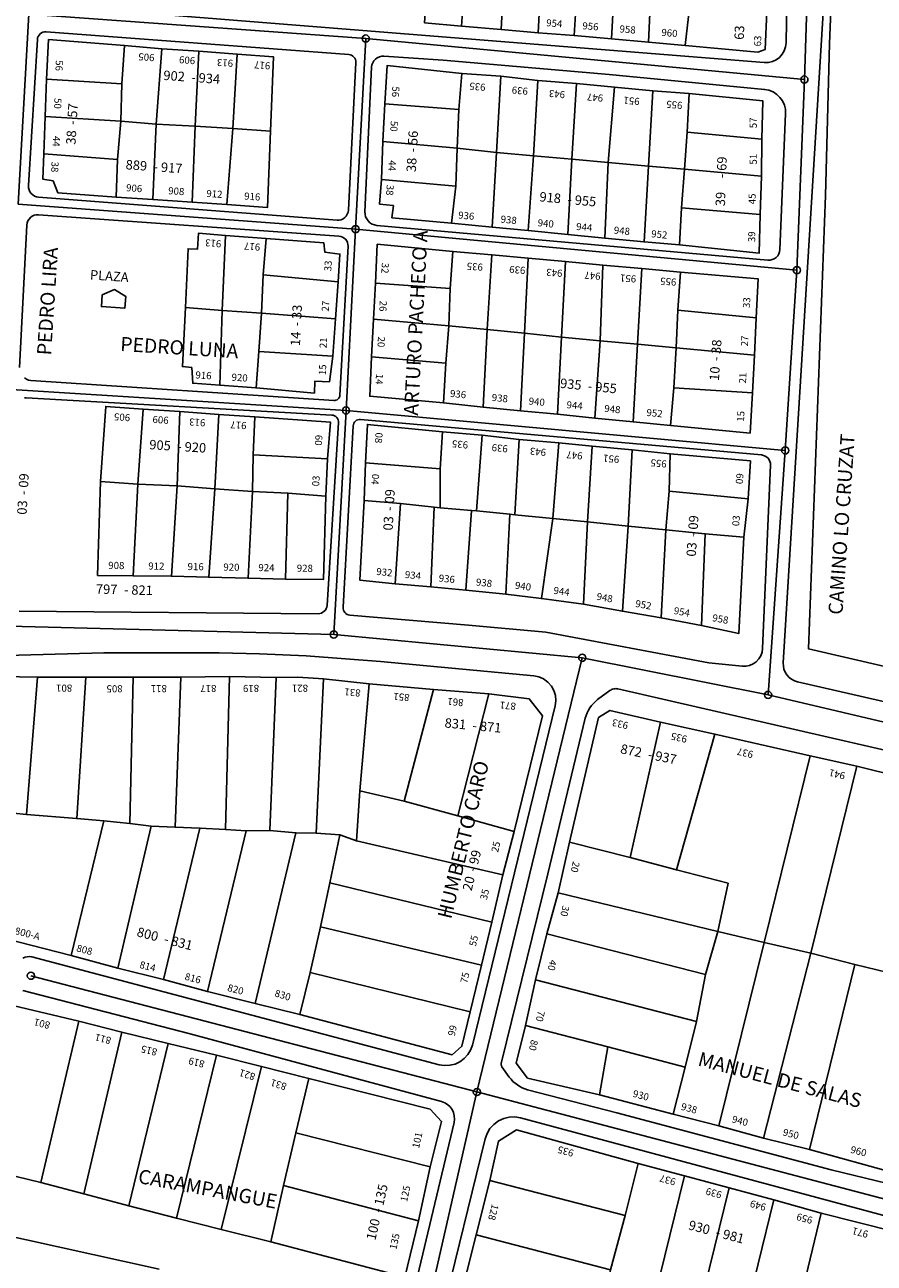
# Model space of a CAD drawing. Extents: x 334686 to 343600, y 6303400 to 6312334.
# Drawn here: x 339759 to 339939, y 6306660 to 6306922 of the extents above; entities that cross this region are included whole.
import ezdxf

# ---------------------------------------------------------------- set-up
doc = ezdxf.new("R2010")
doc.units = 0
doc.header["$MEASUREMENT"] = 0
doc.layers.get('0').update_dxf_attribs({"linetype": 'CONTINUOUS'})
for name, color, linetype in [('1010', 7, 'CONTINUOUS'), ('1400', 7, 'CONTINUOUS'), ('1500', 7, 'CONTINUOUS'), ('2000', 7, 'CONTINUOUS'), ('2510', 7, 'CONTINUOUS'), ('LIMITE_PREDIAL', 7, 'CONTINUOUS')]:
    doc.layers.add(name, color=color, linetype=linetype)

msp = doc.modelspace()

# ---------------------------------------------------------------- linework, layer by layer
at = {"color": 10}
for points in [[(339924.06, 6306910.41), (339924.88, 6306934.63)], [(339757.91, 6306884.11), (339760.15, 6306924.2)], [(339760.15, 6306924.2), (339831.36, 6306919.07)], [(339829.21, 6306878.79), (339831.36, 6306919.07)], [(339831.36, 6306919.07), (339924.06, 6306910.41)], [(339924.06, 6306910.41), (339922.48, 6306870.13)], [(339757.91, 6306884.11), (339829.21, 6306878.79)], [(339827.19, 6306840.49), (339829.21, 6306878.79)], [(339829.21, 6306878.79), (339922.48, 6306870.13)], [(339922.48, 6306870.13), (339920.01, 6306832.04)], [(339755.34, 6306844.98), (339827.19, 6306840.49)], [(339824.61, 6306793.15), (339827.19, 6306840.49)], [(339827.19, 6306840.49), (339920.01, 6306832.04)], [(339920.01, 6306832.04), (339916.4, 6306780.39)], [(339725.77, 6306795.7), (339824.61, 6306793.15)], [(339824.61, 6306793.15), (339877.13, 6306788.24)], [(339854.86, 6306696.48), (339877.13, 6306788.24)], [(339877.13, 6306788.24), (339916.4, 6306780.39)], [(339916.4, 6306780.39), (340056.67, 6306747.37), (340070.11, 6306744.21)], [(339760.61, 6306721.05), (339854.86, 6306696.48)], [(339843.9, 6306648.56), (339854.86, 6306696.48)], [(339854.86, 6306696.48), (339945.34, 6306672.72), (339976.15, 6306666.44)], [(339752.25, 6306666.85), (339787.71, 6306659.07)]]:
    msp.add_lwpolyline(points, dxfattribs=at)
at = {"color": 3}
msp.add_lwpolyline([(339775.66, 6306864.96), (339775.49, 6306862.46), (339780.48, 6306862.12), (339780.65, 6306864.61), (339778.24, 6306866.03), (339775.66, 6306864.96)], dxfattribs=at)
at = {"layer": '1400', "color": 2}
for points in [[(340102.7, 6306899.05), (340070.4, 6306756.45), (339924.9, 6306790.15), (339928.5, 6306885.95), (339929.4, 6306917.95), (339930.2, 6306939.15), (339930.5, 6306951.45), (339946.4, 6306947.55), (340104.6, 6306908.35), (340102.7, 6306899.05)], [(339843.8, 6306922.4), (339851.6, 6306921.7), (339860, 6306921), (339867.8, 6306920.3), (339875.4, 6306919.7), (339883.3, 6306919), (339891.1, 6306918.3), (339898.9, 6306917.6), (339914.2, 6306916.2), (339915.8, 6306916.8), (339916.1, 6306924.8)], [(339764.3, 6306918.9), (339763.9, 6306910.5), (339763.6, 6306902.6), (339763.3, 6306894.7), (339763.1, 6306889.4), (339765.3, 6306889), (339766.3, 6306886.5), (339778.6, 6306885.6), (339786.4, 6306885.1), (339794.7, 6306884.5), (339802, 6306884), (339810.6, 6306883.4), (339811.2, 6306899.5), (339811.9, 6306915.2), (339804.2, 6306915.8), (339796.1, 6306916.4), (339788.3, 6306916.9), (339780.4, 6306917.6), (339764.3, 6306918.9)], [(339835.4, 6306905.3), (339835.9, 6306913.4), (339851.7, 6306911.7), (339859.9, 6306911.1), (339867.7, 6306910.2), (339875.9, 6306909.6), (339883.9, 6306908.8), (339892, 6306908), (339899.7, 6306907.5), (339915.3, 6306905.9), (339915.1, 6306897.8), (339915, 6306890), (339914.7, 6306881.9), (339914.5, 6306873.7), (339897.7, 6306875.5), (339890.2, 6306876.1), (339881.9, 6306876.9), (339874.1, 6306877.7), (339865.7, 6306878.5), (339858.1, 6306879.2), (339849.5, 6306880.1), (339836.9, 6306881.2), (339837.2, 6306883.8), (339834.3, 6306884.1), (339834.7, 6306889.3), (339835, 6306897.3), (339835.4, 6306905.3)], [(339796, 6306877.95), (339795.8, 6306874.55), (339793.8, 6306874.65), (339793.3, 6306862.25), (339792.6, 6306849.75), (339794.6, 6306849.55), (339794.8, 6306846.25), (339800.5, 6306845.85), (339808.2, 6306845.25), (339820.5, 6306844.15), (339820.6, 6306846.65), (339823.7, 6306846.55), (339824.4, 6306851.95), (339825, 6306859.85), (339825.5, 6306867.65), (339825.9, 6306873.55), (339822.7, 6306873.95), (339822.5, 6306875.95), (339810.3, 6306876.85), (339801.7, 6306877.45), (339796, 6306877.95)], [(339881.5, 6306871.2), (339889.7, 6306870.5), (339897.9, 6306869.7), (339914.3, 6306868.3), (339913.9, 6306860.1), (339913.5, 6306852.2), (339913.1, 6306844.2), (339912.6, 6306835.7), (339895.8, 6306837.3), (339887.9, 6306838.1), (339879.8, 6306838.9), (339871.9, 6306839.7), (339864.1, 6306840.4), (339856.2, 6306841.2), (339847.8, 6306842.1), (339832.2, 6306843.5), (339832.6, 6306851.8), (339833, 6306859.8), (339833.4, 6306867.4), (339833.8, 6306875.6), (339849.8, 6306874.1), (339858, 6306873.4), (339865.7, 6306872.7), (339873.6, 6306872), (339881.5, 6306871.2)], [(339792.1, 6306840.25), (339800.3, 6306839.65), (339807.9, 6306839.15), (339823.9, 6306838.05), (339823.3, 6306830.25), (339822.9, 6306822.35), (339822.4, 6306804.75), (339814.4, 6306804.85), (339806.5, 6306805.05), (339798.2, 6306805.25), (339790.3, 6306805.45), (339782.2, 6306805.55), (339774.7, 6306805.65), (339775.3, 6306825.45), (339776.4, 6306841.35), (339784.3, 6306840.75), (339792.1, 6306840.25)], [(339912.7, 6306829.85), (339912.2, 6306821.85), (339911.3, 6306813.75), (339910.2, 6306793.35), (339902.3, 6306795.05), (339893.8, 6306796.65), (339885.6, 6306798.05), (339877.4, 6306799.55), (339868.5, 6306800.75), (339861, 6306801.65), (339852.5, 6306802.55), (339845.1, 6306803.25), (339837.6, 6306803.85), (339830.1, 6306804.65), (339831, 6306821.45), (339831.3, 6306829.45), (339831.7, 6306837.55), (339847.6, 6306835.95), (339856, 6306835.25), (339863.8, 6306834.35), (339872.2, 6306833.65), (339879.2, 6306832.95), (339887.7, 6306832.15), (339895.7, 6306831.35), (339912.7, 6306829.85)], [(339750.6, 6306784.35), (339762, 6306784.15), (339772.2, 6306784.15), (339782.2, 6306784.15), (339792.3, 6306784.15), (339802.6, 6306784.25), (339812.4, 6306784.05), (339817, 6306784.15), (339822.4, 6306783.75), (339832.1, 6306782.75), (339845.7, 6306781.55), (339857.4, 6306780.65), (339865.9, 6306779.55), (339868.7, 6306775.95), (339862.7, 6306751.55), (339860.3, 6306742.35), (339858, 6306732.35), (339855.8, 6306723.25), (339853.4, 6306713.45), (339851.7, 6306706.15), (339849.6, 6306704.35), (339817.4, 6306712.85), (339808, 6306715.15), (339797.9, 6306717.75), (339788.6, 6306720.25), (339779, 6306722.65), (339769.1, 6306725.35)], [(339944.55, 6306763), (339935.15, 6306765.3), (339925.25, 6306767.5), (339905.15, 6306772.1), (339893.65, 6306774.6), (339882.95, 6306777.1), (339880.55, 6306775.6), (339874.45, 6306749.3), (339872.05, 6306738.6), (339869.65, 6306729.9), (339867.25, 6306720.2), (339865.15, 6306710.5), (339863.15, 6306702.6), (339865.55, 6306699.4), (339880.75, 6306695.9), (339896.35, 6306691.8), (339905.95, 6306689.3), (339915.45, 6306686.7), (339925.15, 6306684.3), (339943.25, 6306679.3)], [(339769.1, 6306725.35), (339749.5, 6306730.35)], [(339800.8, 6306667.45), (339791.4, 6306669.85), (339781.3, 6306672.45), (339771.8, 6306674.95), (339762.7, 6306677.35), (339754.9, 6306679.25), (339752.8, 6306715.65), (339770.7, 6306711.45), (339779.8, 6306709.15), (339789.6, 6306706.75), (339799.8, 6306704.25), (339809.3, 6306701.85), (339819.3, 6306699.35), (339845, 6306692.85), (339847.4, 6306690.25), (339845, 6306680.65), (339842.5, 6306669.25), (339839.6, 6306657.35), (339811.3, 6306664.85), (339800.8, 6306667.45)], [(339848.9, 6306643.4), (339854.7, 6306666.3), (339857.6, 6306677.8), (339859.4, 6306686.1), (339863.2, 6306688.5), (339888.9, 6306681.4), (339898.7, 6306678.8), (339908.2, 6306676.2), (339917.6, 6306673.7), (339927.6, 6306670.9), (339943, 6306667), (339957.2, 6306664.2), (339968.8, 6306662), (339980.8, 6306659.7)]]:
    msp.add_lwpolyline(points, dxfattribs=at)
at = {"layer": '1500'}
for centre in [(339831.36, 6306919.08), (339924.06, 6306910.42), (339829.21, 6306878.8), (339922.48, 6306870.14), (339827.19, 6306840.5), (339920.01, 6306832.05), (339824.6, 6306793.15), (339877.12, 6306788.24), (339916.39, 6306780.39), (339760.6, 6306721.05), (339854.85, 6306696.48)]:
    msp.add_circle(centre, 0.759, dxfattribs=at)
at = {"layer": '2000', "color": 1}
for points in [[(339928.9, 6306938.35), (339919.6, 6306787.16), (339919.62, 6306786.48), (339919.75, 6306785.82), (339920, 6306785.18), (339920.36, 6306784.61), (339920.82, 6306784.1), (339921.35, 6306783.68), (339921.95, 6306783.36), (339922.6, 6306783.15), (340080.8, 6306746.95)], [(339699.9, 6306931.3), (339915.58, 6306914), (339916.45, 6306914.02), (339917.31, 6306914.22), (339918.1, 6306914.58), (339918.8, 6306915.1), (339919.38, 6306915.75), (339919.82, 6306916.5), (339920.1, 6306917.33), (339920.2, 6306918.2), (339920.4, 6306931.6)], [(339827.69, 6306882.8), (339827.62, 6306882.37), (339827.47, 6306881.95), (339827.24, 6306881.57), (339826.94, 6306881.25), (339826.58, 6306880.99), (339826.18, 6306880.81), (339825.74, 6306880.71), (339825.3, 6306880.7), (339762.23, 6306885.56), (339761.79, 6306885.64), (339761.37, 6306885.8), (339760.99, 6306886.04), (339760.66, 6306886.34), (339760.4, 6306886.71), (339760.22, 6306887.12), (339760.12, 6306887.55), (339760.1, 6306888), (339761.96, 6306918.89), (339762.01, 6306919.23), (339762.13, 6306919.55), (339762.31, 6306919.83), (339762.54, 6306920.08), (339762.82, 6306920.28), (339763.13, 6306920.42), (339763.46, 6306920.49), (339763.8, 6306920.5), (339827.8, 6306915.7), (339828.1, 6306915.65), (339828.38, 6306915.54), (339828.64, 6306915.38), (339828.86, 6306915.17), (339829.04, 6306914.93), (339829.17, 6306914.65), (339829.24, 6306914.36), (339829.25, 6306914.05), (339827.69, 6306882.8)], [(339847.7, 6306914.5), (339882.8, 6306911.5), (339915.64, 6306908.32), (339916.56, 6306908.14), (339917.43, 6306907.8), (339918.21, 6306907.29), (339918.89, 6306906.65), (339919.43, 6306905.89), (339919.83, 6306905.04), (339920.05, 6306904.13), (339920.1, 6306903.2), (339918.9, 6306874.5), (339918.83, 6306874.03), (339918.67, 6306873.58), (339918.42, 6306873.18), (339918.1, 6306872.83), (339917.71, 6306872.55), (339917.28, 6306872.36), (339916.81, 6306872.26), (339916.34, 6306872.25), (339833.7, 6306879.6), (339833.18, 6306879.7), (339832.69, 6306879.89), (339832.25, 6306880.17), (339831.87, 6306880.53), (339831.56, 6306880.96), (339831.34, 6306881.44), (339831.22, 6306881.95), (339831.19, 6306882.47), (339832.6, 6306913.02), (339832.67, 6306913.5), (339832.84, 6306913.96), (339833.09, 6306914.37), (339833.42, 6306914.73), (339833.81, 6306915.02), (339834.25, 6306915.22), (339834.73, 6306915.33), (339835.21, 6306915.35), (339847.7, 6306914.5)], [(339758.2, 6306849.56), (339759.74, 6306879.67), (339759.81, 6306880.12), (339759.96, 6306880.55), (339760.2, 6306880.94), (339760.51, 6306881.28), (339760.88, 6306881.54), (339761.3, 6306881.73), (339761.74, 6306881.84), (339762.2, 6306881.85), (339825.7, 6306877.35)], [(339825.7, 6306877.35), (339826.1, 6306877.28), (339826.47, 6306877.14), (339826.81, 6306876.93), (339827.1, 6306876.66), (339827.34, 6306876.33), (339827.51, 6306875.97), (339827.6, 6306875.58), (339827.62, 6306875.18), (339825.9, 6306843.75), (339825.86, 6306843.51), (339825.78, 6306843.28), (339825.65, 6306843.08), (339825.49, 6306842.9), (339825.29, 6306842.75), (339825.07, 6306842.65), (339824.83, 6306842.6), (339824.59, 6306842.59), (339760.6, 6306846.85), (339760.11, 6306846.93), (339759.64, 6306847.11), (339759.21, 6306847.37)], [(339759.21, 6306843.13), (339759.6, 6306843.15), (339824.19, 6306839.53), (339824.48, 6306839.49), (339824.76, 6306839.39), (339825.01, 6306839.23), (339825.23, 6306839.03), (339825.4, 6306838.8), (339825.52, 6306838.53), (339825.59, 6306838.24), (339825.6, 6306837.95), (339823.18, 6306799.31)], [(339853.1, 6306795.15), (339828, 6306797.25), (339827.7, 6306797.3), (339827.42, 6306797.41), (339827.16, 6306797.58), (339826.94, 6306797.79), (339826.77, 6306798.03), (339826.64, 6306798.31), (339826.57, 6306798.6), (339826.56, 6306798.91), (339828.7, 6306837.25), (339828.74, 6306837.54), (339828.85, 6306837.81), (339829, 6306838.05), (339829.2, 6306838.26), (339829.43, 6306838.43), (339829.7, 6306838.54), (339829.98, 6306838.6), (339830.27, 6306838.61), (339915.03, 6306831.09), (339915.41, 6306831.01), (339915.78, 6306830.87), (339916.11, 6306830.66), (339916.39, 6306830.39), (339916.62, 6306830.08), (339916.79, 6306829.72), (339916.88, 6306829.34), (339916.9, 6306828.95), (339915.23, 6306790.2), (339915.11, 6306789.41), (339914.84, 6306788.66), (339914.42, 6306787.98), (339913.87, 6306787.39), (339913.22, 6306786.93), (339912.48, 6306786.61), (339911.7, 6306786.45), (339910.9, 6306786.45), (339903.9, 6306787.15), (339869.4, 6306793.65), (339853.1, 6306795.15)], [(339823.18, 6306799.31), (339823.13, 6306798.96), (339823.01, 6306798.62), (339822.83, 6306798.32), (339822.59, 6306798.05), (339822.31, 6306797.84), (339821.99, 6306797.68), (339821.65, 6306797.58), (339821.3, 6306797.55), (339758.1, 6306798.05)], [(339758.92, 6306724.76), (339759.36, 6306724.96), (339759.84, 6306725.07), (339760.33, 6306725.09), (339760.82, 6306725.01), (339846.9, 6306702.25), (339848.02, 6306702.07), (339849.15, 6306702.12), (339850.25, 6306702.38), (339851.28, 6306702.86), (339852.19, 6306703.53), (339852.95, 6306704.37), (339853.53, 6306705.35), (339853.91, 6306706.41), (339863.5, 6306745.65), (339871.4, 6306778.05), (339871.55, 6306779.15), (339871.45, 6306780.25), (339871.13, 6306781.31), (339870.59, 6306782.27), (339869.85, 6306783.1), (339868.96, 6306783.75), (339867.95, 6306784.2), (339866.86, 6306784.42), (339834.5, 6306787.45), (339818.8, 6306788.65), (339808.9, 6306789.05), (339800.4, 6306789.25), (339776, 6306789.25), (339752.8, 6306788.65)], [(339987.35, 6306758.1), (339884.65, 6306781.65), (339884.43, 6306781.69), (339884.2, 6306781.71), (339883.98, 6306781.7), (339883.76, 6306781.66), (339883.54, 6306781.6), (339883.33, 6306781.52), (339883.14, 6306781.42), (339882.95, 6306781.3), (339880.36, 6306779.39), (339879.89, 6306779.01), (339879.46, 6306778.59), (339879.07, 6306778.14), (339878.72, 6306777.66), (339878.41, 6306777.14), (339878.15, 6306776.6), (339877.93, 6306776.05), (339877.76, 6306775.47), (339869.85, 6306742.6), (339860.01, 6306702.52), (339859.99, 6306702.42), (339859.99, 6306702.33), (339859.99, 6306702.24), (339860, 6306702.14), (339860.03, 6306702.05), (339860.06, 6306701.96), (339860.1, 6306701.88), (339860.15, 6306701.8), (339861.7, 6306699.63), (339862.07, 6306699.16), (339862.48, 6306698.72), (339862.92, 6306698.32), (339863.4, 6306697.96), (339863.91, 6306697.65), (339864.44, 6306697.37), (339865, 6306697.15), (339865.57, 6306696.97), (339884.45, 6306692.1), (339929.75, 6306680)], [(339842.3, 6306657.55), (339850.02, 6306690.06), (339850.11, 6306690.76), (339850.07, 6306691.46), (339849.9, 6306692.15), (339849.6, 6306692.78), (339849.18, 6306693.35), (339848.66, 6306693.83), (339848.06, 6306694.2), (339847.4, 6306694.45), (339794, 6306708.85), (339758.92, 6306717.92)], [(339847.5, 6306649.53), (339856.59, 6306686.56), (339856.99, 6306687.7), (339857.61, 6306688.74), (339858.43, 6306689.64), (339859.41, 6306690.36), (339860.51, 6306690.87), (339861.69, 6306691.15), (339862.9, 6306691.2), (339864.1, 6306691), (339944.5, 6306669.4), (339951.6, 6306668.5), (340022.8, 6306654.4)], [(339929.75, 6306680), (339943.95, 6306676.6)]]:
    msp.add_lwpolyline(points, dxfattribs=at)
at = {"layer": 'LIMITE_PREDIAL', "color": 4}
for points in [[(339924.9, 6306790.15), (339928.5, 6306885.95), (339929.4, 6306917.95), (339930.2, 6306939.15), (339930.5, 6306951.45), (339946.4, 6306947.55), (340104.6, 6306908.35), (340102.7, 6306899.05), (340070.4, 6306756.45), (339924.9, 6306790.15)], [(339843.8, 6306922.4), (339851.6, 6306921.7), (339852.9, 6306939.5), (339845, 6306940.5), (339843.8, 6306922.4)], [(339851.6, 6306921.7), (339860, 6306921), (339860.9, 6306938.6), (339852.9, 6306939.5), (339851.6, 6306921.7)], [(339860, 6306921), (339867.8, 6306920.3), (339868.7, 6306937.6), (339860.9, 6306938.6), (339860, 6306921)], [(339867.8, 6306920.3), (339875.4, 6306919.7), (339876.5, 6306936.7), (339868.7, 6306937.6), (339867.8, 6306920.3)], [(339875.4, 6306919.7), (339883.3, 6306919), (339884.2, 6306935.9), (339876.5, 6306936.7), (339875.4, 6306919.7)], [(339891.1, 6306918.3), (339891.9, 6306935), (339884.2, 6306935.9), (339883.3, 6306919), (339891.1, 6306918.3)], [(339891.1, 6306918.3), (339898.9, 6306917.6), (339899.8, 6306925.6), (339900.2, 6306934.1), (339891.9, 6306935), (339891.1, 6306918.3)], [(339916.1, 6306924.8), (339915.8, 6306916.8), (339914.2, 6306916.2), (339898.9, 6306917.6), (339899.8, 6306925.6), (339916.1, 6306924.8)], [(339764.3, 6306918.9), (339780.4, 6306917.6), (339779.8, 6306909.5), (339763.9, 6306910.5), (339764.3, 6306918.9)], [(339780.4, 6306917.6), (339779.8, 6306909.5), (339779.6, 6306901.6), (339787.1, 6306901), (339788.3, 6306916.9), (339780.4, 6306917.6)], [(339788.3, 6306916.9), (339796.1, 6306916.4), (339795.3, 6306900.6), (339787.1, 6306901), (339788.3, 6306916.9)], [(339796.1, 6306916.4), (339804.2, 6306915.8), (339803.3, 6306900.1), (339795.3, 6306900.6), (339796.1, 6306916.4)], [(339804.2, 6306915.8), (339811.9, 6306915.2), (339811.2, 6306899.5), (339803.3, 6306900.1), (339804.2, 6306915.8)], [(339835.9, 6306913.4), (339835.4, 6306905.3), (339851, 6306904.1), (339851.7, 6306911.7), (339835.9, 6306913.4)], [(339763.9, 6306910.5), (339763.6, 6306902.6), (339779.6, 6306901.6), (339779.8, 6306909.5), (339763.9, 6306910.5)], [(339851.7, 6306911.7), (339851, 6306904.1), (339850.7, 6306895.9), (339859, 6306895), (339859.9, 6306911.1), (339851.7, 6306911.7)], [(339859.9, 6306911.1), (339859, 6306895), (339866.8, 6306894.3), (339867.7, 6306910.2), (339859.9, 6306911.1)], [(339867.7, 6306910.2), (339875.9, 6306909.6), (339874.9, 6306893.6), (339866.8, 6306894.3), (339867.7, 6306910.2)], [(339875.9, 6306909.6), (339874.9, 6306893.6), (339882.6, 6306892.9), (339883.9, 6306908.8), (339875.9, 6306909.6)], [(339883.9, 6306908.8), (339892, 6306908), (339891.1, 6306892.1), (339882.6, 6306892.9), (339883.9, 6306908.8)], [(339892, 6306908), (339899.7, 6306907.5), (339899.3, 6306899.3), (339898.7, 6306891.5), (339891.1, 6306892.1), (339892, 6306908)], [(339915.3, 6306905.9), (339915.1, 6306897.8), (339899.3, 6306899.3), (339899.7, 6306907.5), (339915.3, 6306905.9)], [(339835.4, 6306905.3), (339835, 6306897.3), (339850.7, 6306895.9), (339851, 6306904.1), (339835.4, 6306905.3)], [(339763.6, 6306902.6), (339763.3, 6306894.7), (339778.9, 6306893.5), (339779.6, 6306901.6), (339763.6, 6306902.6)], [(339778.6, 6306885.6), (339786.4, 6306885.1), (339787.1, 6306901), (339779.6, 6306901.6), (339778.9, 6306893.5), (339778.6, 6306885.6)], [(339786.4, 6306885.1), (339794.7, 6306884.5), (339795.3, 6306900.6), (339787.1, 6306901), (339786.4, 6306885.1)], [(339794.7, 6306884.5), (339802, 6306884), (339803.3, 6306900.1), (339795.3, 6306900.6), (339794.7, 6306884.5)], [(339802, 6306884), (339810.6, 6306883.4), (339811.2, 6306899.5), (339803.3, 6306900.1), (339802, 6306884)], [(339835, 6306897.3), (339850.7, 6306895.9), (339850.4, 6306887.9), (339834.7, 6306889.3), (339835, 6306897.3)], [(339915.1, 6306897.8), (339915, 6306890), (339898.7, 6306891.5), (339899.3, 6306899.3), (339915.1, 6306897.8)], [(339763.3, 6306894.7), (339763.1, 6306889.4), (339765.3, 6306889), (339766.3, 6306886.5), (339778.6, 6306885.6), (339778.9, 6306893.5), (339763.3, 6306894.7)], [(339858.1, 6306879.2), (339849.5, 6306880.1), (339850.4, 6306887.9), (339850.7, 6306895.9), (339859, 6306895), (339858.1, 6306879.2)], [(339865.7, 6306878.5), (339858.1, 6306879.2), (339859, 6306895), (339866.8, 6306894.3), (339865.7, 6306878.5)], [(339874.1, 6306877.7), (339865.7, 6306878.5), (339866.8, 6306894.3), (339874.9, 6306893.6), (339874.1, 6306877.7)], [(339881.9, 6306876.9), (339874.1, 6306877.7), (339874.9, 6306893.6), (339882.6, 6306892.9), (339881.9, 6306876.9)], [(339890.2, 6306876.1), (339881.9, 6306876.9), (339882.6, 6306892.9), (339891.1, 6306892.1), (339890.2, 6306876.1)], [(339897.7, 6306875.5), (339890.2, 6306876.1), (339891.1, 6306892.1), (339898.7, 6306891.5), (339898.1, 6306883.3), (339897.7, 6306875.5)], [(339834.7, 6306889.3), (339850.4, 6306887.9), (339849.5, 6306880.1), (339836.9, 6306881.2), (339837.2, 6306883.8), (339834.3, 6306884.1), (339834.7, 6306889.3)], [(339915, 6306890), (339914.7, 6306881.9), (339898.1, 6306883.3), (339898.7, 6306891.5), (339915, 6306890)], [(339914.7, 6306881.9), (339914.5, 6306873.7), (339897.7, 6306875.5), (339898.1, 6306883.3), (339914.7, 6306881.9)], [(339793.8, 6306874.65), (339795.8, 6306874.55), (339796, 6306877.95), (339801.7, 6306877.45), (339801, 6306861.65), (339793.3, 6306862.25), (339793.8, 6306874.65)], [(339801.7, 6306877.45), (339810.3, 6306876.85), (339809.7, 6306869.15), (339809.3, 6306861.05), (339801, 6306861.65), (339801.7, 6306877.45)], [(339810.3, 6306876.85), (339822.5, 6306875.95), (339822.7, 6306873.95), (339825.9, 6306873.55), (339825.5, 6306867.65), (339809.7, 6306869.15), (339810.3, 6306876.85)], [(339833.8, 6306875.6), (339833.4, 6306867.4), (339849.2, 6306866.3), (339849.8, 6306874.1), (339833.8, 6306875.6)], [(339858, 6306873.4), (339857, 6306857.6), (339848.9, 6306858.4), (339849.2, 6306866.3), (339849.8, 6306874.1), (339858, 6306873.4)], [(339865.7, 6306872.7), (339864.9, 6306856.8), (339857, 6306857.6), (339858, 6306873.4), (339865.7, 6306872.7)], [(339873.6, 6306872), (339872.7, 6306856), (339864.9, 6306856.8), (339865.7, 6306872.7), (339873.6, 6306872)], [(339881.5, 6306871.2), (339880.9, 6306855.2), (339872.7, 6306856), (339873.6, 6306872), (339881.5, 6306871.2)], [(339889.7, 6306870.5), (339888.8, 6306854.5), (339880.9, 6306855.2), (339881.5, 6306871.2), (339889.7, 6306870.5)], [(339825.5, 6306867.65), (339825, 6306859.85), (339809.3, 6306861.05), (339809.7, 6306869.15), (339825.5, 6306867.65)], [(339897.9, 6306869.7), (339897.3, 6306861.7), (339897, 6306853.7), (339888.8, 6306854.5), (339889.7, 6306870.5), (339897.9, 6306869.7)], [(339914.3, 6306868.3), (339913.9, 6306860.1), (339897.3, 6306861.7), (339897.9, 6306869.7), (339914.3, 6306868.3)], [(339833.4, 6306867.4), (339833, 6306859.8), (339848.9, 6306858.4), (339849.2, 6306866.3), (339833.4, 6306867.4)], [(339792.6, 6306849.75), (339794.6, 6306849.55), (339794.8, 6306846.25), (339800.5, 6306845.85), (339801, 6306861.65), (339793.3, 6306862.25), (339792.6, 6306849.75)], [(339800.5, 6306845.85), (339808.2, 6306845.25), (339808.8, 6306852.95), (339809.3, 6306861.05), (339801, 6306861.65), (339800.5, 6306845.85)], [(339825, 6306859.85), (339824.4, 6306851.95), (339808.8, 6306852.95), (339809.3, 6306861.05), (339825, 6306859.85)], [(339913.9, 6306860.1), (339913.5, 6306852.2), (339897, 6306853.7), (339897.3, 6306861.7), (339913.9, 6306860.1)], [(339833, 6306859.8), (339832.6, 6306851.8), (339848.3, 6306850.5), (339848.9, 6306858.4), (339833, 6306859.8)], [(339847.8, 6306842.1), (339848.3, 6306850.5), (339848.9, 6306858.4), (339857, 6306857.6), (339856.2, 6306841.2), (339847.8, 6306842.1)], [(339856.2, 6306841.2), (339864.1, 6306840.4), (339864.9, 6306856.8), (339857, 6306857.6), (339856.2, 6306841.2)], [(339864.1, 6306840.4), (339871.9, 6306839.7), (339872.7, 6306856), (339864.9, 6306856.8), (339864.1, 6306840.4)], [(339879.8, 6306838.9), (339871.9, 6306839.7), (339872.7, 6306856), (339880.9, 6306855.2), (339879.8, 6306838.9)], [(339879.8, 6306838.9), (339887.9, 6306838.1), (339888.8, 6306854.5), (339880.9, 6306855.2), (339879.8, 6306838.9)], [(339824.4, 6306851.95), (339823.7, 6306846.55), (339820.6, 6306846.65), (339820.5, 6306844.15), (339808.2, 6306845.25), (339808.8, 6306852.95), (339824.4, 6306851.95)], [(339895.8, 6306837.3), (339887.9, 6306838.1), (339888.8, 6306854.5), (339897, 6306853.7), (339896.5, 6306845.3), (339895.8, 6306837.3)], [(339913.5, 6306852.2), (339913.1, 6306844.2), (339896.5, 6306845.3), (339897, 6306853.7), (339913.5, 6306852.2)], [(339832.6, 6306851.8), (339832.2, 6306843.5), (339847.8, 6306842.1), (339848.3, 6306850.5), (339832.6, 6306851.8)], [(339913.1, 6306844.2), (339912.6, 6306835.7), (339895.8, 6306837.3), (339896.5, 6306845.3), (339913.1, 6306844.2)], [(339784.3, 6306840.75), (339783.2, 6306824.95), (339775.3, 6306825.45), (339776.4, 6306841.35), (339784.3, 6306840.75)], [(339792.1, 6306840.25), (339791.5, 6306824.55), (339783.2, 6306824.95), (339784.3, 6306840.75), (339792.1, 6306840.25)], [(339800.3, 6306839.65), (339792.1, 6306840.25), (339791.5, 6306824.55), (339799.5, 6306823.95), (339800.3, 6306839.65)], [(339807.9, 6306839.15), (339807.6, 6306831.15), (339807.4, 6306823.35), (339799.5, 6306823.95), (339800.3, 6306839.65), (339807.9, 6306839.15)], [(339823.9, 6306838.05), (339823.3, 6306830.25), (339807.6, 6306831.15), (339807.9, 6306839.15), (339823.9, 6306838.05)], [(339831.7, 6306837.55), (339831.3, 6306829.45), (339847.1, 6306828.15), (339847.6, 6306835.95), (339831.7, 6306837.55)], [(339856, 6306835.25), (339854.8, 6306819.25), (339853.7, 6306819.35), (339847.1, 6306819.95), (339847.1, 6306828.15), (339847.6, 6306835.95), (339856, 6306835.25)], [(339856, 6306835.25), (339854.8, 6306819.25), (339861.8, 6306818.55), (339862.9, 6306818.45), (339863.8, 6306834.35), (339856, 6306835.25)], [(339872.2, 6306833.65), (339870.9, 6306817.65), (339862.9, 6306818.45), (339863.8, 6306834.35), (339872.2, 6306833.65)], [(339879.2, 6306832.95), (339878.2, 6306816.95), (339870.9, 6306817.65), (339872.2, 6306833.65), (339879.2, 6306832.95)], [(339887.7, 6306832.15), (339886.8, 6306816.05), (339878.2, 6306816.95), (339879.2, 6306832.95), (339887.7, 6306832.15)], [(339895.7, 6306831.35), (339895.5, 6306823.45), (339894.8, 6306815.25), (339886.8, 6306816.05), (339887.7, 6306832.15), (339895.7, 6306831.35)], [(339823.3, 6306830.25), (339822.9, 6306822.35), (339814.9, 6306823.05), (339807.4, 6306823.35), (339807.6, 6306831.15), (339823.3, 6306830.25)], [(339847.1, 6306819.95), (339847.1, 6306828.15), (339831.3, 6306829.45), (339831, 6306821.45), (339838.7, 6306820.85), (339845.8, 6306820.05), (339847.1, 6306819.95)], [(339912.7, 6306829.85), (339912.2, 6306821.85), (339895.5, 6306823.45), (339895.7, 6306831.35), (339912.7, 6306829.85)], [(339782.2, 6306805.55), (339774.7, 6306805.65), (339775.3, 6306825.45), (339783.2, 6306824.95), (339782.2, 6306805.55)], [(339790.3, 6306805.45), (339782.2, 6306805.55), (339783.2, 6306824.95), (339791.5, 6306824.55), (339790.3, 6306805.45)], [(339798.2, 6306805.25), (339790.3, 6306805.45), (339791.5, 6306824.55), (339799.5, 6306823.95), (339798.2, 6306805.25)], [(339806.5, 6306805.05), (339798.2, 6306805.25), (339799.5, 6306823.95), (339807.4, 6306823.35), (339806.5, 6306805.05)], [(339814.4, 6306804.85), (339806.5, 6306805.05), (339807.4, 6306823.35), (339814.9, 6306823.05), (339814.4, 6306804.85)], [(339822.9, 6306822.35), (339822.4, 6306804.75), (339814.4, 6306804.85), (339814.9, 6306823.05), (339822.9, 6306822.35)], [(339830.1, 6306804.65), (339837.6, 6306803.85), (339838.7, 6306820.85), (339831, 6306821.45), (339830.1, 6306804.65)], [(339912.2, 6306821.85), (339911.3, 6306813.75), (339903.1, 6306814.45), (339894.8, 6306815.25), (339895.5, 6306823.45), (339912.2, 6306821.85)], [(339845.1, 6306803.25), (339837.6, 6306803.85), (339838.7, 6306820.85), (339845.8, 6306820.05), (339845.1, 6306803.25)], [(339845.8, 6306820.05), (339845.1, 6306803.25), (339852.5, 6306802.55), (339853.7, 6306819.35), (339847.1, 6306819.95), (339845.8, 6306820.05)], [(339852.5, 6306802.55), (339853.7, 6306819.35), (339854.8, 6306819.25), (339861.8, 6306818.55), (339861, 6306801.65), (339852.5, 6306802.55)], [(339868.5, 6306800.75), (339870.9, 6306817.65), (339862.9, 6306818.45), (339861.8, 6306818.55), (339861, 6306801.65), (339868.5, 6306800.75)], [(339877.4, 6306799.55), (339878.2, 6306816.95), (339870.9, 6306817.65), (339868.5, 6306800.75), (339877.4, 6306799.55)], [(339877.4, 6306799.55), (339878.2, 6306816.95), (339886.8, 6306816.05), (339885.6, 6306798.05), (339877.4, 6306799.55)], [(339893.8, 6306796.65), (339894.8, 6306815.25), (339886.8, 6306816.05), (339885.6, 6306798.05), (339893.8, 6306796.65)], [(339902.3, 6306795.05), (339903.1, 6306814.45), (339894.8, 6306815.25), (339893.8, 6306796.65), (339902.3, 6306795.05)], [(339902.3, 6306795.05), (339903.1, 6306814.45), (339911.3, 6306813.75), (339910.2, 6306793.35), (339902.3, 6306795.05)], [(339762, 6306784.15), (339759.7, 6306755.15), (339748.6, 6306756.25), (339750.6, 6306784.35), (339762, 6306784.15)], [(339772.2, 6306784.15), (339770.3, 6306754.25), (339759.7, 6306755.15), (339762, 6306784.15), (339772.2, 6306784.15)], [(339782.2, 6306784.15), (339781.5, 6306753.25), (339776, 6306753.75), (339770.3, 6306754.25), (339772.2, 6306784.15), (339782.2, 6306784.15)], [(339792.3, 6306784.15), (339791.1, 6306752.45), (339786, 6306752.65), (339781.5, 6306753.25), (339782.2, 6306784.15), (339792.3, 6306784.15)], [(339802.6, 6306784.25), (339801.7, 6306751.95), (339796.3, 6306752.25), (339791.1, 6306752.45), (339792.3, 6306784.15), (339802.6, 6306784.25)], [(339812.4, 6306784.05), (339811.1, 6306751.75), (339806.1, 6306751.65), (339801.7, 6306751.95), (339802.6, 6306784.25), (339812.4, 6306784.05)], [(339822.4, 6306783.75), (339820.9, 6306751.15), (339816.6, 6306751.25), (339811.1, 6306751.75), (339812.4, 6306784.05), (339817, 6306784.15), (339822.4, 6306783.75)], [(339832.1, 6306782.75), (339830.1, 6306760.15), (339829.4, 6306749.55), (339825.9, 6306750.85), (339820.9, 6306751.15), (339822.4, 6306783.75), (339832.1, 6306782.75)], [(339845.7, 6306781.55), (339839.5, 6306757.95), (339830.1, 6306760.15), (339832.1, 6306782.75), (339845.7, 6306781.55)], [(339857.4, 6306780.65), (339850.8, 6306754.85), (339839.5, 6306757.95), (339845.7, 6306781.55), (339857.4, 6306780.65)], [(339862.7, 6306751.55), (339850.8, 6306754.85), (339857.4, 6306780.65), (339865.9, 6306779.55), (339868.7, 6306775.95), (339862.7, 6306751.55)], [(339893.65, 6306774.6), (339887.25, 6306746), (339874.45, 6306749.3), (339880.55, 6306775.6), (339882.95, 6306777.1), (339893.65, 6306774.6)], [(339893.65, 6306774.6), (339887.25, 6306746), (339897.05, 6306743.4), (339905.15, 6306772.1), (339893.65, 6306774.6)], [(339905.15, 6306772.1), (339897.05, 6306743.4), (339907.95, 6306740.6), (339905.75, 6306730.4), (339915.55, 6306728.1), (339925.25, 6306767.5), (339905.15, 6306772.1)], [(339925.25, 6306767.5), (339915.55, 6306728.1), (339925.45, 6306725.8), (339935.15, 6306765.3), (339925.25, 6306767.5)], [(339944.55, 6306763), (339944.25, 6306742.9), (339944.25, 6306730.7), (339944.05, 6306721.2), (339934.75, 6306723.4), (339925.45, 6306725.8), (339935.15, 6306765.3), (339944.55, 6306763)], [(339860.3, 6306742.35), (339829.4, 6306749.55), (339830.1, 6306760.15), (339839.5, 6306757.95), (339850.8, 6306754.85), (339862.7, 6306751.55), (339860.3, 6306742.35)], [(339748.6, 6306756.25), (339749.5, 6306730.35), (339769.1, 6306725.35), (339776, 6306753.75), (339770.3, 6306754.25), (339759.7, 6306755.15), (339748.6, 6306756.25)], [(339769.1, 6306725.35), (339776, 6306753.75), (339781.5, 6306753.25), (339786, 6306752.65), (339779, 6306722.65), (339769.1, 6306725.35)], [(339779, 6306722.65), (339786, 6306752.65), (339791.1, 6306752.45), (339796.3, 6306752.25), (339788.6, 6306720.25), (339779, 6306722.65)], [(339788.6, 6306720.25), (339796.3, 6306752.25), (339801.7, 6306751.95), (339806.1, 6306751.65), (339797.9, 6306717.75), (339788.6, 6306720.25)], [(339797.9, 6306717.75), (339806.1, 6306751.65), (339811.1, 6306751.75), (339816.6, 6306751.25), (339808, 6306715.15), (339797.9, 6306717.75)], [(339808, 6306715.15), (339816.6, 6306751.25), (339820.9, 6306751.15), (339825.9, 6306750.85), (339823.8, 6306740.65), (339821.8, 6306731.35), (339819.6, 6306721.75), (339817.4, 6306712.85), (339808, 6306715.15)], [(339858, 6306732.35), (339823.8, 6306740.65), (339825.9, 6306750.85), (339829.4, 6306749.55), (339860.3, 6306742.35), (339858, 6306732.35)], [(339874.45, 6306749.3), (339887.25, 6306746), (339897.05, 6306743.4), (339907.95, 6306740.6), (339905.75, 6306730.4), (339872.05, 6306738.6), (339874.45, 6306749.3)], [(339855.8, 6306723.25), (339821.8, 6306731.35), (339823.8, 6306740.65), (339858, 6306732.35), (339855.8, 6306723.25)], [(339872.05, 6306738.6), (339905.75, 6306730.4), (339903.15, 6306721.3), (339869.65, 6306729.9), (339872.05, 6306738.6)], [(339853.4, 6306713.45), (339819.6, 6306721.75), (339821.8, 6306731.35), (339855.8, 6306723.25), (339853.4, 6306713.45)], [(339869.65, 6306729.9), (339903.15, 6306721.3), (339901.25, 6306711.4), (339867.25, 6306720.2), (339869.65, 6306729.9)], [(339905.95, 6306689.3), (339915.55, 6306728.1), (339905.75, 6306730.4), (339903.15, 6306721.3), (339901.25, 6306711.4), (339898.85, 6306701.7), (339896.35, 6306691.8), (339905.95, 6306689.3)], [(339915.45, 6306686.7), (339905.95, 6306689.3), (339915.55, 6306728.1), (339925.45, 6306725.8), (339915.45, 6306686.7)], [(339925.15, 6306684.3), (339934.75, 6306723.4), (339925.45, 6306725.8), (339915.45, 6306686.7), (339925.15, 6306684.3)], [(339819.6, 6306721.75), (339817.4, 6306712.85), (339849.6, 6306704.35), (339851.7, 6306706.15), (339853.4, 6306713.45), (339819.6, 6306721.75)], [(339943.25, 6306679.3), (339943.65, 6306693.3), (339943.75, 6306706.2), (339943.95, 6306718.8), (339944.05, 6306721.2), (339934.75, 6306723.4), (339925.15, 6306684.3), (339943.25, 6306679.3)], [(339867.25, 6306720.2), (339901.25, 6306711.4), (339898.85, 6306701.7), (339882.55, 6306706), (339865.15, 6306710.5), (339867.25, 6306720.2)], [(339752.8, 6306715.65), (339770.7, 6306711.45), (339762.7, 6306677.35), (339754.9, 6306679.25), (339752.8, 6306715.65)], [(339779.8, 6306709.15), (339770.7, 6306711.45), (339762.7, 6306677.35), (339771.8, 6306674.95), (339779.8, 6306709.15)], [(339789.6, 6306706.75), (339779.8, 6306709.15), (339771.8, 6306674.95), (339781.3, 6306672.45), (339789.6, 6306706.75)], [(339865.15, 6306710.5), (339863.15, 6306702.6), (339865.55, 6306699.4), (339880.75, 6306695.9), (339882.55, 6306706), (339865.15, 6306710.5)], [(339781.3, 6306672.45), (339789.6, 6306706.75), (339799.8, 6306704.25), (339791.4, 6306669.85), (339781.3, 6306672.45)], [(339898.85, 6306701.7), (339896.35, 6306691.8), (339880.75, 6306695.9), (339882.55, 6306706), (339898.85, 6306701.7)], [(339791.4, 6306669.85), (339800.8, 6306667.45), (339809.3, 6306701.85), (339799.8, 6306704.25), (339791.4, 6306669.85)], [(339819.3, 6306699.35), (339816.6, 6306687.85), (339814, 6306676.75), (339811.3, 6306664.85), (339800.8, 6306667.45), (339809.3, 6306701.85), (339819.3, 6306699.35)], [(339816.6, 6306687.85), (339819.3, 6306699.35), (339845, 6306692.85), (339847.4, 6306690.25), (339845, 6306680.65), (339816.6, 6306687.85)], [(339814, 6306676.75), (339842.5, 6306669.25), (339845, 6306680.65), (339816.6, 6306687.85), (339814, 6306676.75)], [(339888.9, 6306681.4), (339886.2, 6306670.4), (339857.6, 6306677.8), (339859.4, 6306686.1), (339863.2, 6306688.5), (339888.9, 6306681.4)], [(339888.9, 6306681.4), (339886.2, 6306670.4), (339883.1, 6306658.9), (339876.4, 6306630.7), (339886.3, 6306628.3), (339898.7, 6306678.8), (339888.9, 6306681.4)], [(339857.6, 6306677.8), (339886.2, 6306670.4), (339883.1, 6306658.9), (339854.7, 6306666.3), (339857.6, 6306677.8)], [(339898.7, 6306678.8), (339886.3, 6306628.3), (339895.8, 6306625.8), (339908.2, 6306676.2), (339898.7, 6306678.8)], [(339842.5, 6306669.25), (339839.6, 6306657.35), (339811.3, 6306664.85), (339814, 6306676.75), (339842.5, 6306669.25)], [(339908.2, 6306676.2), (339895.8, 6306625.8), (339905.2, 6306623.5), (339907.7, 6306633.1), (339917.6, 6306673.7), (339908.2, 6306676.2)], [(339917.6, 6306673.7), (339907.7, 6306633.1), (339917.9, 6306630.5), (339927.6, 6306670.9), (339917.6, 6306673.7)], [(339927.6, 6306670.9), (339917.9, 6306630.5), (339941.7, 6306626.3), (339942.4, 6306646.7), (339943, 6306667), (339927.6, 6306670.9)], [(339854.7, 6306666.3), (339883.1, 6306658.9), (339876.4, 6306630.7), (339855.8, 6306636.2), (339856.7, 6306641.5), (339848.9, 6306643.4), (339854.7, 6306666.3)]]:
    msp.add_lwpolyline(points, dxfattribs=at)

# ---------------------------------------------------------------- texts
at = {"color": 10}
for s, rotation, p in [('ARTURO PACHECO A', 86.975, (339842.4, 6306839.37)), ('PEDRO LIRA', 86.2301, (339764.85, 6306852.08)), ('PEDRO LUNA', 356.437, (339779.41, 6306853.07)), ('CAMINO LO CRUZAT', 86.0583, (339932.1, 6306797.25)), ('HUMBERTO CARO', 76.3753, (339849.41, 6306732.88)), ('MANUEL DE SALAS', 345.2644, (339901.36, 6306702.11)), ('CARAMPANGUE', 349.3897, (339783.08, 6306677.28))]:
    msp.add_text(s, height=3, rotation=rotation, dxfattribs=at).set_placement(p)
at = {"color": 3}
msp.add_text('PLAZA', height=2, rotation=356.036, dxfattribs=at).set_placement((339773.03, 6306868.19))
at = {"layer": '1010', "color": 10}
for s, rotation, p in [('63', 88.0636, (339911.26, 6306918.79)), ('902', 355.8641, (339788.53, 6306910.35)), (' - 934', 355.8641, (339793.82, 6306909.97)), (' - 57', 86.8031, (339770.22, 6306900.15)), ('38', 86.8031, (339770.02, 6306896.62)), (' - 56', 86.9177, (339842.14, 6306894.36)), ('889', 355.7495, (339780.56, 6306891.48)), (' - 917', 355.7495, (339785.85, 6306891.09)), ('38', 86.9177, (339841.95, 6306890.83)), (' - 69', 87.7771, (339907.48, 6306888.93)), ('918', 354.7182, (339868, 6306884.69)), ('39', 87.7771, (339907.27, 6306883.63)), (' - 955', 354.7182, (339873.29, 6306884.2)), (' - 33', 86.975, (339817.63, 6306857.6)), ('14', 86.975, (339817.45, 6306854.07)), (' - 38', 86.1729, (339906.23, 6306850.23)), ('935', 354.2598, (339872.35, 6306845.29)), ('10', 86.1729, (339906, 6306846.7)), (' - 955', 354.2598, (339877.63, 6306844.76)), ('905', 356.437, (339785.57, 6306832.31)), (' - 920', 356.437, (339790.87, 6306831.98)), (' - 09', 86.6885, (339759.87, 6306821.96)), (' - 09', 86.8604, (339837.24, 6306818.62)), ('03', 86.6885, (339759.67, 6306818.42)), ('03', 86.8604, (339837.05, 6306815.08)), (' - 09', 86.0583, (339901.36, 6306813.09)), ('03', 86.0583, (339901.11, 6306809.56)), ('797', 358.4997, (339774.32, 6306801.78)), (' - 821', 358.4997, (339779.63, 6306801.64)), ('831', 354.6609, (339847.96, 6306773.52)), (' - 871', 354.6609, (339853.25, 6306773.02)), ('872', 348.7021, (339885.04, 6306768.07)), (' - 937', 348.7021, (339890.25, 6306767.03)), (' - 99', 76.3753, (339854.56, 6306742.29)), ('20', 76.3753, (339853.72, 6306738.85)), ('800', 345.379, (339782.83, 6306729.43)), (' - 831', 345.379, (339787.97, 6306728.09)), (' - 135', 77.1201, (339834.57, 6306670.21)), ('100', 77.1201, (339833.39, 6306665.03)), ('930', 345.2644, (339899.41, 6306667.48)), (' - 981', 345.2644, (339904.55, 6306666.13))]:
    msp.add_text(s, height=2, rotation=rotation, dxfattribs=at).set_placement(p)
at = {"layer": '2510', "color": 4}
for s, rotation, p in [('954', 355.2338, (339869.45, 6306921.7)), ('956', 355.2338, (339877.09, 6306921.06)), ('958', 355.2338, (339884.95, 6306920.4)), ('960', 355.2338, (339893.79, 6306919.66)), ('63', 88.4074, (339914.91, 6306917.41)), ('905', 175.8407, (339786.77, 6306915.77)), ('909', 175.8407, (339795.37, 6306915.14)), ('56', 267.8578, (339765.86, 6306914.53)), ('913', 175.8407, (339803.38, 6306914.56)), ('917', 175.7262, (339811.25, 6306914.04)), ('56', 267.3421, (339836.98, 6306909.01)), ('935', 174.7521, (339856.74, 6306909.5)), ('939', 174.7521, (339865.7, 6306908.67)), ('943', 174.7521, (339873.55, 6306907.95)), ('947', 174.7521, (339881.59, 6306907.21)), ('50', 267.8578, (339765.57, 6306906.53)), ('951', 174.7521, (339889.31, 6306906.5)), ('955', 174.7521, (339898.35, 6306905.67)), ('57', 90.0117, (339914.01, 6306900.13)), ('50', 267.3421, (339836.65, 6306901.72)), ('44', 267.8578, (339765.27, 6306898.53)), ('51', 90.0117, (339914.01, 6306892.45)), ('38', 267.8578, (339764.96, 6306893.11)), ('44', 267.3421, (339836.26, 6306893.41)), ('906', 355.9214, (339780.67, 6306886.84)), ('908', 355.9214, (339789.57, 6306886.21)), ('912', 355.9214, (339797.63, 6306885.63)), ('916', 355.9214, (339805.63, 6306885.07)), ('38', 265.7378, (339835.81, 6306888.25)), ('45', 89.3814, (339913.75, 6306884.06)), ('936', 354.4317, (339850.84, 6306881.07)), ('938', 354.4317, (339859.81, 6306880.2)), ('940', 354.4317, (339867.64, 6306879.44)), ('944', 354.4317, (339875.77, 6306878.65)), ('948', 354.4317, (339883.73, 6306877.88)), ('952', 354.4317, (339891.63, 6306877.11)), ('913', 175.1532, (339800.9, 6306876.42)), ('917', 175.1532, (339809.12, 6306875.72)), ('39', 89.3814, (339913.66, 6306876.06)), ('33', 86.4593, (339824.07, 6306869.86)), ('32', 266.9983, (339834.77, 6306871.74)), ('935', 175.6116, (339856.18, 6306871.5)), ('939', 175.6116, (339865.15, 6306870.81)), ('943', 175.6116, (339872.98, 6306870.2)), ('947', 175.6116, (339881.04, 6306869.58)), ('951', 175.6116, (339888.57, 6306869)), ('955', 175.6116, (339897.06, 6306868.34)), ('27', 86.4593, (339823.54, 6306861.36)), ('26', 266.9983, (339834.34, 6306863.72)), ('33', 87.0323, (339912.55, 6306862.1)), ('21', 86.4593, (339823.07, 6306853.61)), ('20', 266.9983, (339833.95, 6306856.15)), ('27', 87.0323, (339912.13, 6306854)), ('15', 86.4593, (339822.9, 6306847.92)), ('916', 356.3797, (339795.33, 6306847.28)), ('920', 356.3797, (339802.96, 6306846.8)), ('14', 266.9983, (339833.53, 6306848.28)), ('21', 87.0323, (339911.72, 6306846.17)), ('936', 354.489, (339849.11, 6306843.37)), ('938', 354.489, (339857.93, 6306842.52)), ('940', 354.489, (339865.74, 6306841.76)), ('944', 354.489, (339873.74, 6306840.99)), ('905', 176.0699, (339781.62, 6306839.7)), ('909', 176.0699, (339789.76, 6306839.14)), ('948', 354.489, (339881.72, 6306840.21)), ('952', 354.489, (339890.63, 6306839.35)), ('15', 87.0323, (339911.3, 6306838.07)), ('913', 176.0699, (339797.52, 6306838.61)), ('917', 176.0699, (339806.22, 6306838.02)), ('09', 86.0583, (339822.08, 6306833.02)), ('08', 265.2795, (339833.46, 6306835.89)), ('935', 174.5229, (339853.06, 6306833.91)), ('939', 174.5229, (339861.45, 6306833.11)), ('943', 174.5229, (339869.53, 6306832.34)), ('947', 174.5229, (339877.25, 6306831.6)), ('951', 174.5229, (339885.01, 6306830.86)), ('955', 174.5229, (339895.03, 6306829.9)), ('03', 86.0583, (339821.5, 6306824.42)), ('04', 265.2795, (339832.73, 6306827.15)), ('09', 85.0842, (339911.03, 6306824.89)), ('03', 85.0842, (339910.27, 6306816)), ('908', 359.1299, (339776.94, 6306807.02)), ('912', 359.1299, (339785.4, 6306806.89)), ('916', 359.1299, (339793.7, 6306806.77)), ('920', 359.1299, (339801.26, 6306806.66)), ('924', 359.1299, (339808.66, 6306806.55)), ('928', 359.1299, (339816.78, 6306806.43)), ('932', 353.916, (339833.53, 6306805.76)), ('934', 353.916, (339839.56, 6306805.12)), ('936', 353.916, (339846.72, 6306804.36)), ('938', 353.916, (339854.59, 6306803.52)), ('940', 352.4263, (339862.82, 6306802.84)), ('944', 352.4263, (339870.97, 6306801.76)), ('948', 349.5043, (339880.05, 6306800.52)), ('952', 349.5043, (339888.24, 6306799.01)), ('954', 349.5043, (339896.35, 6306797.51)), ('958', 349.5043, (339904.51, 6306796)), ('801', 180.1379, (339769.33, 6306782.57)), ('805', 180.1379, (339779.99, 6306782.44)), ('811', 180.1379, (339789.34, 6306782.46)), ('817', 180.1379, (339799.81, 6306782.49)), ('819', 180.1379, (339808.82, 6306782.51)), ('821', 180.1379, (339819.17, 6306782.54)), ('831', 174.6948, (339830.34, 6306781.49)), ('851', 174.6948, (339840.68, 6306780.53)), ('861', 174.6948, (339852.09, 6306779.46)), ('871', 174.6948, (339863.16, 6306778.69)), ('933', 166.9599, (339886.96, 6306774.57)), ('935', 166.9599, (339899.4, 6306771.7)), ('937', 166.9599, (339913.38, 6306768.46)), ('941', 166.9599, (339932.81, 6306763.97)), ('25', 76.6618, (339859.32, 6306747)), ('20', 256.7997, (339875.16, 6306745.29)), ('35', 76.6618, (339856.95, 6306736.95)), ('30', 256.7997, (339872.98, 6306735.99)), ('800-A', 345.379, (339757.08, 6306729.89)), ('55', 76.6618, (339854.63, 6306727.16)), ('808', 345.3217, (339770.09, 6306726.23)), ('40', 256.7997, (339870.3, 6306724.54)), ('814', 345.3217, (339783.44, 6306722.73)), ('816', 345.3217, (339793, 6306720.23)), ('75', 76.6618, (339852.78, 6306719.36)), ('820', 345.3217, (339802.02, 6306717.86)), ('830', 343.3163, (339811.97, 6306716.72)), ('801', 165.8713, (339764.78, 6306711.22)), ('70', 256.7997, (339867.78, 6306713.76)), ('811', 165.8713, (339777.68, 6306707.98)), ('99', 76.6618, (339850.14, 6306708.19)), ('815', 165.8713, (339787.41, 6306705.54)), ('80', 256.7997, (339866.34, 6306707.62)), ('819', 165.8713, (339797.43, 6306703.02)), ('821', 162.4908, (339808.16, 6306700.32)), ('831', 162.4908, (339814.8, 6306698.23)), ('930', 344.9779, (339887.67, 6306695.49)), ('938', 344.9779, (339897.87, 6306692.76)), ('940', 345.6081, (339908.63, 6306690.09)), ('101', 77.3493, (339842.62, 6306684.47)), ('950', 345.6081, (339919.38, 6306687.33)), ('935', 164.3243, (339875.45, 6306684.19)), ('960', 345.6081, (339933.68, 6306683.66)), ('937', 164.3243, (339897.01, 6306678.13)), ('125', 77.3493, (339840.09, 6306673.18)), ('939', 164.3243, (339906.76, 6306675.39)), ('128', 255.4819, (339858.05, 6306672.9)), ('949', 164.3243, (339916.11, 6306672.77)), ('959', 164.3243, (339925.94, 6306670.01)), ('971', 165.9859, (339937.7, 6306667.08)), ('135', 77.3493, (339837.82, 6306663.09))]:
    msp.add_text(s, height=1.5, rotation=rotation, dxfattribs=at).set_placement(p)

doc.saveas('drawing.dxf')
